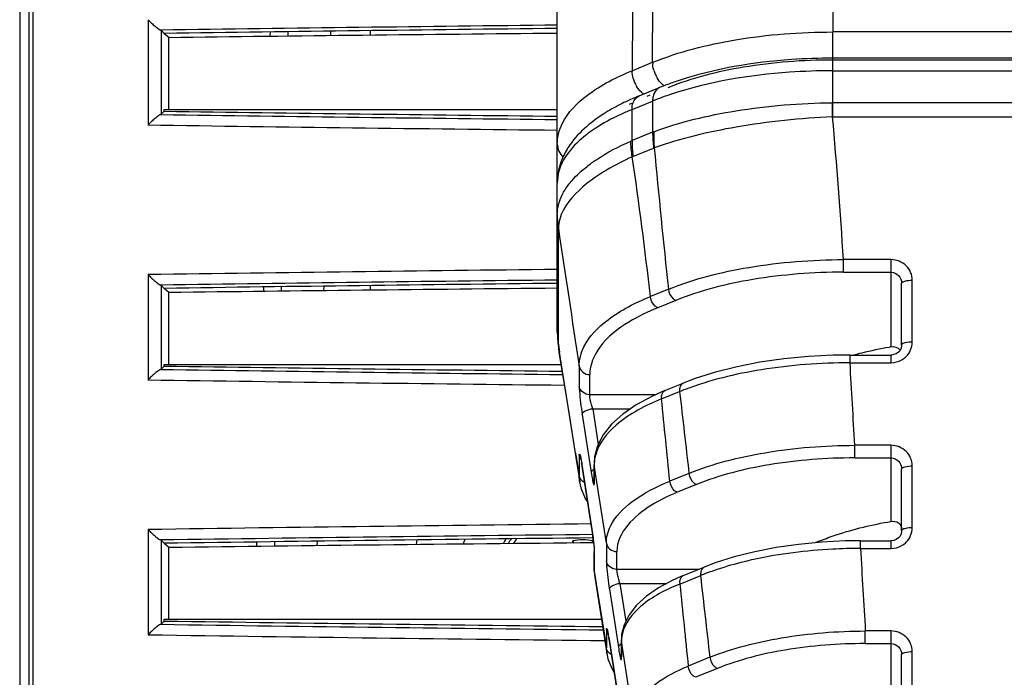
# Model space of a CAD drawing. Units: inches. Extents: x 3091 to 14844, y 2842 to 6750.
# Drawn here: x 11583 to 11585, y 6204 to 6205 of the extents above; entities that cross this region are included whole.
import ezdxf

# ---------------------------------------------------------------- set-up
doc = ezdxf.new("R2010")
doc.units = ezdxf.units.IN
doc.header["$MEASUREMENT"] = 0
doc.layers.add('02___PRT_ALL_AXES', color=7, linetype='Continuous')

msp = doc.modelspace()

# ---------------------------------------------------------------- linework, layer by layer
at = {"color": 7, "linetype": 'Continuous'}
for p, q in [((11583.4256, 6212.2579), (11583.4256, 6202.8887)), ((11583.4422, 6211.7915), (11583.4422, 6202.9834)), ((11583.4496, 6211.7911), (11583.4496, 6202.983)), ((11584.4189, 6204.2693), (11584.4189, 6207.1755)), ((11583.6627, 6204.8464), (11583.6627, 6204.6519)), ((11583.6927, 6204.821), (11583.6868, 6204.8268)), ((11583.6868, 6204.8268), (11583.6868, 6204.6715)), ((11583.6927, 6204.821), (11583.6927, 6204.8205)), ((11583.8884, 6204.8155), (11583.8887, 6204.8237)), ((11583.9216, 6204.8159), (11583.9218, 6204.8242)), ((11584.0002, 6204.8167), (11584.0004, 6204.8252)), ((11584.0733, 6204.8261), (11584.0733, 6204.8175)), ((11584.9281, 6204.7753), (11584.9281, 6204.8237)), ((11585.457, 6204.8237), (11584.9281, 6204.8237)), ((11583.7013, 6204.8132), (11583.6927, 6204.8205)), ((11583.7013, 6204.6804), (11583.7013, 6204.8132)), ((11584.5571, 6204.7521), (11584.595, 6204.7676)), ((11584.9282, 6204.6669), (11584.9282, 6204.7753)), ((11585.4568, 6204.7753), (11584.9282, 6204.7753)), ((11585.4568, 6204.7719), (11584.9282, 6204.7719)), ((11584.9282, 6204.752), (11585.4568, 6204.752)), ((11584.5699, 6204.7054), (11584.608, 6204.7209)), ((11584.5569, 6204.6803), (11584.595, 6204.6958)), ((11584.5849, 6204.7051), (11584.5904, 6204.7073)), ((11584.595, 6204.6958), (11584.595, 6204.6385)), ((11583.6927, 6204.6773), (11583.6868, 6204.6715)), ((11583.6927, 6204.6773), (11583.6927, 6204.6804)), ((11583.6927, 6204.6804), (11584.4189, 6204.6804)), ((11584.5569, 6204.623), (11584.5569, 6204.6803)), ((11584.9276, 6204.6669), (11584.9271, 6204.6929)), ((11585.4568, 6204.6929), (11584.9282, 6204.6929)), ((11584.9276, 6204.6669), (11585.4575, 6204.6669)), ((11584.595, 6204.6385), (11584.5569, 6204.623)), ((11584.5587, 6204.5936), (11584.5968, 6204.6091)), ((11584.4208, 6204.2452), (11584.4208, 6204.4608)), ((11584.9477, 6204.3796), (11584.9477, 6204.4029)), ((11585.0354, 6204.4029), (11584.9477, 6204.4029)), ((11585.0354, 6204.4029), (11585.0354, 6204.2418)), ((11583.6627, 6204.3752), (11583.6627, 6204.1806)), ((11584.9478, 6204.3796), (11585.0354, 6204.3796)), ((11583.6927, 6204.3497), (11583.6868, 6204.3556)), ((11583.6868, 6204.3556), (11583.6868, 6204.2002)), ((11583.6927, 6204.3497), (11583.6927, 6204.3493)), ((11583.7013, 6204.3419), (11583.6927, 6204.3493)), ((11583.8763, 6204.3523), (11583.8761, 6204.344)), ((11583.9093, 6204.3444), (11583.9095, 6204.3527)), ((11583.9878, 6204.3453), (11583.988, 6204.3537)), ((11584.0733, 6204.3548), (11584.0733, 6204.3463)), ((11584.6241, 6204.3481), (11584.5909, 6204.3346)), ((11585.0551, 6204.245), (11585.0551, 6204.3594)), ((11585.0747, 6204.2504), (11585.0747, 6204.3648)), ((11583.7013, 6204.2092), (11583.7013, 6204.3419)), ((11584.6379, 6204.3275), (11584.6046, 6204.3139)), ((11584.4189, 6204.2693), (11584.4189, 6204.2702)), ((11584.4189, 6204.2693), (11584.4191, 6204.2596)), ((11584.4191, 6204.2596), (11584.4198, 6204.2497)), ((11584.4198, 6204.2497), (11584.4208, 6204.2398)), ((11584.4208, 6204.2452), (11584.422, 6204.2317)), ((11584.4208, 6204.2452), (11584.423, 6204.2318)), ((11584.4208, 6204.2398), (11584.422, 6204.2317)), ((11584.9597, 6204.2122), (11584.9597, 6204.2265)), ((11584.9597, 6204.2265), (11585.0354, 6204.2265)), ((11585.0354, 6204.2265), (11585.0354, 6204.2122)), ((11583.6927, 6204.2061), (11583.6868, 6204.2002)), ((11583.6927, 6204.2061), (11583.6927, 6204.2092)), ((11583.6927, 6204.2092), (11584.4256, 6204.2092)), ((11584.4594, 6204.2058), (11584.4594, 6204.1686)), ((11584.9597, 6204.2122), (11585.0354, 6204.2122)), ((11584.4788, 6204.1532), (11584.4788, 6204.1903)), ((11584.6178, 6204.1607), (11584.6512, 6204.1743)), ((11584.6007, 6204.1532), (11584.4788, 6204.1532)), ((11584.6178, 6204.1608), (11584.5945, 6204.1504)), ((11584.6115, 6204.1453), (11584.6449, 6204.1589)), ((11584.4393, 6204.1239), (11584.4531, 6204.0372)), ((11584.4649, 6204.1168), (11584.4816, 6204.0091)), ((11584.4844, 6204.1273), (11584.5544, 6204.1273)), ((11584.4844, 6204.1273), (11584.4946, 6204.0614)), ((11584.9684, 6204.0363), (11584.9684, 6204.0596)), ((11585.0354, 6204.0596), (11584.9684, 6204.0596)), ((11585.0354, 6204.0596), (11585.0354, 6203.9189)), ((11584.4528, 6204.0452), (11584.454, 6204.0374)), ((11584.4594, 6204.0408), (11584.4594, 6204.0037)), ((11584.4531, 6204.0372), (11584.4603, 6203.9919)), ((11584.454, 6204.0374), (11584.4569, 6204.0192)), ((11584.4644, 6204.0239), (11584.4817, 6203.9128)), ((11584.465, 6204.0204), (11584.4649, 6204.0209)), ((11584.4816, 6203.9133), (11584.4649, 6204.0209)), ((11584.4879, 6204.0383), (11584.487, 6204.0263)), ((11584.487, 6204.0263), (11584.487, 6203.9917)), ((11584.4872, 6203.9892), (11584.4872, 6204.0236)), ((11584.4909, 6203.9994), (11584.4872, 6204.0236)), ((11584.9684, 6204.0363), (11585.0354, 6204.0363)), ((11585.0747, 6203.9071), (11585.0747, 6204.0215)), ((11584.4569, 6204.0192), (11584.4594, 6204.0037)), ((11584.4602, 6203.9924), (11584.4594, 6204.0037)), ((11584.6621, 6204.0077), (11584.6267, 6203.9933)), ((11585.0551, 6203.9017), (11585.0551, 6204.0161)), ((11584.4602, 6203.9923), (11584.4626, 6203.9812)), ((11584.5095, 6203.8786), (11584.4909, 6203.9994)), ((11584.6759, 6203.9871), (11584.6404, 6203.9727)), ((11584.4816, 6203.9133), (11584.4817, 6203.9128)), ((11583.6627, 6203.9039), (11583.6627, 6203.7093)), ((11583.6927, 6203.8784), (11583.6868, 6203.8843)), ((11583.6868, 6203.8843), (11583.6868, 6203.7289)), ((11583.6927, 6203.8784), (11583.6927, 6203.878)), ((11583.7013, 6203.8707), (11583.6927, 6203.878)), ((11583.8638, 6203.8726), (11583.864, 6203.8808)), ((11583.8969, 6203.873), (11583.8971, 6203.8813)), ((11583.9755, 6203.8739), (11583.9757, 6203.8823)), ((11584.1592, 6203.8847), (11584.1583, 6203.876)), ((11584.4473, 6203.8789), (11584.4475, 6203.883)), ((11584.4475, 6203.883), (11584.4489, 6203.8789)), ((11584.4832, 6203.8792), (11584.4845, 6203.883)), ((11584.4845, 6203.883), (11584.4846, 6203.8792)), ((11584.5095, 6203.8786), (11584.5095, 6203.8457)), ((11584.979, 6203.8689), (11584.979, 6203.8832)), ((11584.979, 6203.8832), (11585.0354, 6203.8832)), ((11585.0354, 6203.8832), (11585.0354, 6203.8689)), ((11583.7013, 6203.7379), (11583.7013, 6203.8707)), ((11584.487, 6203.8647), (11584.487, 6203.8639)), ((11584.487, 6203.864), (11584.487, 6203.8296)), ((11584.4872, 6203.8638), (11584.4872, 6203.8614)), ((11584.4872, 6203.827), (11584.4872, 6203.8614)), ((11584.5289, 6203.8303), (11584.5289, 6203.8632)), ((11584.979, 6203.8689), (11585.0354, 6203.8689)), ((11584.487, 6203.8295), (11584.4871, 6203.827)), ((11584.4871, 6203.827), (11584.4881, 6203.816)), ((11584.4872, 6203.827), (11584.4881, 6203.8161)), ((11584.4872, 6203.827), (11584.4889, 6203.8161)), ((11584.6802, 6203.8303), (11584.5289, 6203.8303)), ((11584.6517, 6203.8187), (11584.6902, 6203.8344)), ((11584.4881, 6203.8161), (11584.5103, 6203.6747)), ((11584.4889, 6203.8161), (11584.4909, 6203.8034)), ((11584.4909, 6203.8034), (11584.5058, 6203.7087)), ((11584.5345, 6203.8044), (11584.6215, 6203.8044)), ((11584.5345, 6203.8044), (11584.5454, 6203.7342)), ((11584.6517, 6203.8187), (11584.6325, 6203.8103)), ((11584.6454, 6203.8032), (11584.6839, 6203.8189)), ((11584.5151, 6203.7939), (11584.5318, 6203.6862)), ((11583.6927, 6203.7348), (11583.6868, 6203.7289)), ((11583.6927, 6203.7348), (11583.6927, 6203.7379)), ((11583.6927, 6203.7379), (11584.5004, 6203.7379)), ((11584.5095, 6203.7179), (11584.5095, 6203.685)), ((11584.9879, 6203.693), (11584.9879, 6203.7164)), ((11585.0354, 6203.7164), (11584.9879, 6203.7164)), ((11585.0354, 6203.7164), (11585.0354, 6203.596)), ((11584.5058, 6203.7087), (11584.5077, 6203.6964)), ((11584.5077, 6203.6964), (11584.5095, 6203.685)), ((11584.5146, 6203.701), (11584.5318, 6203.5899)), ((11584.5151, 6203.6975), (11584.5151, 6203.698)), ((11584.5318, 6203.5904), (11584.5151, 6203.698)), ((11584.5378, 6203.7096), (11584.5372, 6203.7002)), ((11584.5372, 6203.7001), (11584.5372, 6203.6688)), ((11584.5374, 6203.6663), (11584.5374, 6203.6976)), ((11584.5411, 6203.6734), (11584.5374, 6203.6976)), ((11584.9879, 6203.693), (11585.0354, 6203.693)), ((11584.5102, 6203.6752), (11584.5095, 6203.685)), ((11584.5103, 6203.6747), (11584.5102, 6203.6752)), ((11584.5371, 6203.6924), (11584.5351, 6203.6911)), ((11585.0747, 6203.5638), (11585.0747, 6203.6782)), ((11584.5596, 6203.5524), (11584.5411, 6203.6734)), ((11584.701, 6203.6677), (11584.6608, 6203.6513)), ((11585.0551, 6203.5584), (11585.0551, 6203.6728)), ((11584.5195, 6203.6469), (11584.5241, 6203.6399)), ((11584.7148, 6203.6471), (11584.6745, 6203.6307))]:
    msp.add_line(p, q, dxfattribs=at)
for points in [[(11585.0551, 6204.245), (11585.055, 6204.2438), (11585.0541, 6204.2393), (11585.0521, 6204.2351), (11585.049, 6204.2316), (11585.0452, 6204.2289), (11585.0409, 6204.2272), (11585.0364, 6204.2265), (11585.0354, 6204.2265)], [(11584.422, 6204.2317), (11584.4321, 6204.1685), (11584.4393, 6204.1239)], [(11584.9597, 6204.2265), (11584.9286, 6204.226), (11584.8827, 6204.2237), (11584.8372, 6204.2193), (11584.7932, 6204.213), (11584.7511, 6204.2048), (11584.7109, 6204.1947), (11584.6737, 6204.1829), (11584.6512, 6204.1743)], [(11584.5945, 6204.1504), (11584.5648, 6204.1345), (11584.5398, 6204.1172), (11584.5193, 6204.0986), (11584.5037, 6204.079), (11584.4932, 6204.0587), (11584.4879, 6204.0383)], [(11584.4616, 6204.0386), (11584.4615, 6204.039), (11584.4615, 6204.0389), (11584.4617, 6204.0383), (11584.4619, 6204.0372), (11584.4622, 6204.0358), (11584.4626, 6204.0341), (11584.463, 6204.032), (11584.4635, 6204.0296), (11584.4639, 6204.0269), (11584.4644, 6204.0239)], [(11584.4626, 6203.9812), (11584.4706, 6203.9611), (11584.4753, 6203.9538)], [(11584.4817, 6203.9128), (11584.4823, 6203.9087), (11584.4829, 6203.9047), (11584.4834, 6203.9006), (11584.484, 6203.8966), (11584.4845, 6203.8927), (11584.4849, 6203.889), (11584.4853, 6203.8854)], [(11585.0551, 6203.9017), (11585.055, 6203.9005), (11585.0541, 6203.896), (11585.0521, 6203.8918), (11585.049, 6203.8883), (11585.0452, 6203.8856), (11585.0409, 6203.8839), (11585.0364, 6203.8832), (11585.0354, 6203.8832)], [(11584.4853, 6203.8854), (11584.4857, 6203.882), (11584.486, 6203.8788), (11584.4863, 6203.8758), (11584.4865, 6203.8731), (11584.4867, 6203.8707), (11584.4868, 6203.8686), (11584.4869, 6203.8668), (11584.487, 6203.8654), (11584.487, 6203.8647)], [(11584.9075, 6203.8806), (11584.8647, 6203.8765), (11584.8234, 6203.8706), (11584.7836, 6203.8628)], [(11584.979, 6203.8832), (11584.9507, 6203.8828), (11584.9075, 6203.8806)], [(11584.7836, 6203.8628), (11584.7457, 6203.8533), (11584.7107, 6203.8421), (11584.6902, 6203.8344)], [(11584.6325, 6203.8103), (11584.6061, 6203.7961), (11584.5834, 6203.7805), (11584.5653, 6203.7639), (11584.5515, 6203.7464), (11584.5423, 6203.728), (11584.5378, 6203.7096)], [(11584.5118, 6203.7157), (11584.5116, 6203.7161), (11584.5116, 6203.716), (11584.5118, 6203.7154), (11584.5121, 6203.7144), (11584.5124, 6203.7129), (11584.5127, 6203.7112), (11584.5131, 6203.7091), (11584.5136, 6203.7067), (11584.5141, 6203.704), (11584.5146, 6203.701)], [(11584.5103, 6203.6751), (11584.5124, 6203.6651), (11584.5195, 6203.6469)]]:
    msp.add_lwpolyline(points, dxfattribs=at)
for centre, radius, start, end in [((11586.7389, 5993.2808), 211.5683, 90.628307, 90.826777), ((11584.6554, 6204.7696), 0.0605, 195.6681, 210.2978), ((11584.6175, 6204.7542), 0.0605, 195.6685, 210.2706), ((11584.8263, 6204.1799), 0.5834, 108.3886, 110.6444), ((11584.8073, 6204.2307), 0.5292, 110.6567, 112.124), ((11584.7287, 6204.3085), 0.4275, 114.8263, 116.937), ((11584.749, 6204.2645), 0.4759, 112.1067, 114.8157), ((11584.8092, 6204.1675), 0.5702, 108.3646, 112.0689), ((11584.7177, 6204.3663), 0.3637, 116.3523, 117.1906), ((11584.9282, 6204.5797), 0.1132, 90, 90.5603), ((11586.7538, 6417.3972), 212.7482, 269.173773, 269.371142), ((11571.6538, 6203.5215), 13.3231, 3.79311, 4.93167), ((11586.753, 6417.9232), 213.2937, 269.169835, 269.372966), ((11584.6237, 6204.5681), 0.0761, 110.3631, 112.1359), ((11584.8488, 6204.6319), 0.2517, 178.2866, 185.0745), ((11584.5861, 6204.5513), 0.0775, 112.1362, 113.9111), ((11584.8054, 6204.6234), 0.2485, 180.0777, 186.8778), ((11584.8435, 6204.6389), 0.2485, 180.0777, 186.8778), ((11584.5551, 6204.5355), 0.138, 148.7482, 154.4415), ((11584.563, 6204.5308), 0.1473, 147.3964, 148.7911), ((11584.6071, 6204.5838), 0.0273, 109.2713, 112.1425), ((11602.3728, 6206.2465), 17.8499, 185.26166, 186.10521), ((11584.5694, 6204.5673), 0.0284, 112.1437, 114.9747), ((11575.9384, 6203.3445), 8.709, 6.52804, 8.24273), ((11584.5867, 6204.4861), 0.1679, 179.9835, 188.7301), ((11584.4942, 6204.4857), 0.0753, 179.6416, 180.0021), ((11584.5824, 6204.4858), 0.1636, 180.0359, 188.8475), ((11687.3923, 6219.8965), 104.122, 188.525296, 188.667228), ((11586.7375, 5992.3267), 212.0707, 90.626448, 90.83075), ((11586.7389, 5992.8095), 211.5683, 90.628307, 90.826777), ((11584.5829, 6204.2707), 0.164, 180.0003, 180.5052), ((11584.4996, 6204.2707), 0.0807, 180.002, 180.3462), ((11584.5837, 6204.2707), 0.1648, 180.5051, 180.897), ((11584.5807, 6204.2703), 0.1618, 180.349, 188.8938), ((11584.5848, 6204.2707), 0.1659, 180.8977, 182.0248), ((11584.5841, 6204.2707), 0.1652, 182.0016, 188.7963), ((11585.1716, 6203.4426), 0.8107, 99.6722, 99.8821), ((11499.542, 6190.5778), 85.9721, 9.012423, 9.138405), ((11533.9442, 6201.2271), 51.1028, 3.17742, 3.34876), ((11585.0355, 6204.253), 0.0406, 298.9337, 302.6557), ((11586.7545, 6416.9785), 212.8007, 269.173794, 269.373736), ((11586.7539, 6417.5217), 213.3635, 269.169864, 269.376391), ((11584.6361, 6204.1482), 0.0248, 180.0492, 186.8637), ((11584.6695, 6204.1618), 0.0248, 180.0492, 186.8637), ((11584.8353, 6203.6899), 0.5061, 110.8536, 112.101), ((11649.1841, 6211.4486), 64.9496, 186.444267, 186.578458), ((11551.9058, 6200.7895), 32.8773, 5.59213, 5.85827), ((11584.0367, 6203.9545), 0.4333, 8.8213, 9.6619), ((11584.5034, 6204.0261), 0.0164, 179.9584, 188.8143), ((11584.5569, 6204.0236), 0.0697, 177.9546, 179.9757), ((11584.5034, 6203.9917), 0.0164, 180.0447, 188.8145), ((11586.7409, 5991.6063), 212.3199, 90.6097, 90.8307), ((11583.8297, 6203.8126), 0.6597, 6.0859, 8.7826), ((11586.7424, 5992.0801), 211.8265, 90.610832, 90.826726), ((11584.466, 6203.7957), 0.1686, 147.3627, 150.9305), ((11584.466, 6203.7957), 0.1606, 145.4641, 149.3044), ((11584.466, 6203.7957), 0.1524, 143.269, 147.4172), ((11584.466, 6203.7957), 0.0892, 78.0052, 101.9948), ((11585.0669, 6203.4854), 0.4295, 112.1266, 113.3754), ((11585.0355, 6203.9097), 0.0406, 298.9337, 302.6557), ((11584.5034, 6203.8639), 0.0164, 179.9584, 188.8143), ((11584.3769, 6203.8597), 0.1104, 2.1734, 2.636), ((11620.529, 6205.8714), 35.6063, 183.22399, 183.46991), ((11584.5034, 6203.8295), 0.0164, 179.9584, 188.8143), ((11584.7085, 6203.8218), 0.0248, 180.0492, 186.8637), ((11584.8629, 6203.3782), 0.4757, 110.7776, 112.1065), ((11584.8802, 6203.3323), 0.5247, 108.4456, 110.7604), ((11584.67, 6203.8062), 0.0248, 180.0492, 186.8637), ((11609.8128, 6206.2893), 25.2899, 185.64152, 185.98735), ((11535.2852, 6198.1446), 49.7236, 6.37737, 6.55269), ((11586.7596, 6416.9067), 213.2002, 269.173963, 269.393626), ((11586.7591, 6417.4505), 213.7636, 269.170038, 269.396206), ((11584.0869, 6203.6316), 0.4333, 8.8213, 9.6619), ((11584.5535, 6203.7001), 0.0164, 179.9584, 188.8143), ((11584.5979, 6203.6975), 0.0605, 177.6477, 179.9764), ((11584.5535, 6203.6688), 0.0164, 180.0447, 188.8145)]:
    msp.add_arc(centre, radius, start, end, dxfattribs=at)
for centre, major_axis, ratio, start_param, end_param in [((11583.6672, 6204.8268), (0.0196, 0), 0.061163, 0.061144, 0.291927), ((11586.8616, 6204.0041), (13.7256, 0), 0.061163, 1.74972, 1.803772), ((11586.8616, 6204.1206), (13.5878, 0), 0.052408, 1.751554, 1.805533), ((11586.8616, 6205.4941), (13.7256, 0), 0.061163, -1.803772, -1.74972), ((11583.6672, 6204.6715), (0.0196, 0), 0.061163, -0.291927, -0.061144), ((11583.6672, 6204.3555), (0.0196, 0), 0.061163, 0.061144, 0.291927), ((11586.8616, 6203.5329), (13.7256, 0), 0.061163, 1.74972, 1.803772), ((11586.8616, 6203.6494), (13.5878, 0), 0.052408, 1.751554, 1.805533), ((11586.8616, 6205.0229), (13.7256, 0), 0.061163, -1.803772, -1.749073), ((11583.6672, 6204.2003), (0.0196, 0), 0.061163, -0.291927, -0.061144), ((11583.6672, 6203.8842), (0.0196, 0), 0.061163, 0.061144, 0.291927), ((11586.8616, 6203.0616), (13.7256, 0), 0.061163, 1.744832, 1.803772), ((11586.8616, 6203.1781), (13.5878, 0), 0.052408, 1.746542, 1.805533), ((11586.8616, 6204.5516), (13.7256, 0), 0.061163, -1.803772, -1.743539), ((11583.6672, 6203.729), (0.0196, 0), 0.061163, -0.291927, -0.061144)]:
    msp.add_ellipse(centre, major_axis=major_axis, ratio=ratio, start_param=start_param, end_param=end_param, dxfattribs=at)
for points, knots in [([(11584.9123, 6207.1852), (11584.9121, 6207.0868), (11584.915, 6206.89), (11584.9173, 6206.4964), (11584.9225, 6205.8077), (11584.9259, 6205.2173), (11584.9281, 6204.8237)], [0, 0, 0, 0, 0.125005, 0.25001, 0.500011, 1, 1, 1, 1]), ([(11584.595, 6204.7676), (11584.5955, 6205.1584), (11584.5965, 6205.7447), (11584.5971, 6206.5266), (11584.5994, 6206.9177), (11584.5989, 6207.1133)], [0, 0, 0, 0, 0.49986, 0.749887, 1, 1, 1, 1]), ([(11584.5767, 6207.1014), (11584.575, 6207.0034), (11584.5739, 6206.8075), (11584.5697, 6206.4158), (11584.564, 6205.7307), (11584.5597, 6205.1435), (11584.5571, 6204.7521)], [0, 0, 0, 0, 0.125093, 0.250162, 0.50021, 1, 1, 1, 1]), ([(11583.6627, 6204.8464), (11583.6648, 6204.8443), (11583.6691, 6204.8402), (11583.6754, 6204.8344), (11583.681, 6204.8301), (11583.6845, 6204.8274), (11583.686, 6204.8271)], [0, 0, 0, 0, 0.296217, 0.586297, 0.841093, 1, 1, 1, 1]), ([(11584.5951, 6204.7676), (11584.644, 6204.7874), (11584.7547, 6204.8151), (11584.8678, 6204.8237), (11584.9281, 6204.8237)], [0, 0, 0, 0, 0.466925, 1, 1, 1, 1]), ([(11584.9281, 6204.7719), (11584.8728, 6204.7719), (11584.7691, 6204.764), (11584.6676, 6204.7387), (11584.6228, 6204.7204)], [0, 0, 0, 0, 0.533197, 1, 1, 1, 1]), ([(11584.9283, 6204.7753), (11584.9027, 6204.7753), (11584.8063, 6204.7719), (11584.7096, 6204.756), (11584.6423, 6204.7335)], [0, 0, 0, 0, 0.264765, 1, 1, 1, 1]), ([(11584.4189, 6204.6167), (11584.4189, 6204.6295), (11584.4287, 6204.6661), (11584.4788, 6204.7155), (11584.5281, 6204.7403), (11584.5571, 6204.7521)], [0, 0, 0, 0, 0.189394, 0.53686, 1, 1, 1, 1]), ([(11584.9282, 6204.752), (11584.9014, 6204.752), (11584.8007, 6204.7484), (11584.6998, 6204.732), (11584.6296, 6204.7086)], [0, 0, 0, 0, 0.266183, 1, 1, 1, 1]), ([(11584.5351, 6204.6896), (11584.5248, 6204.6844), (11584.4885, 6204.664), (11584.4553, 6204.6357), (11584.439, 6204.6102)], [0, 0, 0, 0, 0.275764, 1, 1, 1, 1]), ([(11584.5569, 6204.6803), (11584.5504, 6204.6777), (11584.5263, 6204.6673), (11584.503, 6204.6548), (11584.4871, 6204.6441)], [0, 0, 0, 0, 0.26866, 1, 1, 1, 1]), ([(11584.5972, 6204.6394), (11584.6461, 6204.6575), (11584.7557, 6204.6833), (11584.8675, 6204.6923), (11584.9271, 6204.6929)], [0, 0, 0, 0, 0.46636, 1, 1, 1, 1]), ([(11583.686, 6204.6712), (11583.6845, 6204.6709), (11583.681, 6204.6682), (11583.6754, 6204.6639), (11583.6691, 6204.6581), (11583.6648, 6204.654), (11583.6627, 6204.6519)], [0, 0, 0, 0, 0.158907, 0.413704, 0.703783, 1, 1, 1, 1]), ([(11584.9276, 6204.6669), (11584.868, 6204.6643), (11584.7566, 6204.6527), (11584.6472, 6204.6269), (11584.5981, 6204.6096)], [0, 0, 0, 0, 0.534026, 1, 1, 1, 1]), ([(11584.4871, 6204.6441), (11584.4821, 6204.6408), (11584.4647, 6204.6283), (11584.4488, 6204.6133), (11584.4394, 6204.6008)], [0, 0, 0, 0, 0.274443, 1, 1, 1, 1]), ([(11584.4738, 6204.5752), (11584.4793, 6204.5795), (11584.5047, 6204.5978), (11584.5326, 6204.6123), (11584.5547, 6204.6221)], [0, 0, 0, 0, 0.226054, 1, 1, 1, 1]), ([(11584.4394, 6204.6008), (11584.4361, 6204.5964), (11584.425, 6204.5797), (11584.4189, 6204.5594), (11584.4189, 6204.5448)], [0, 0, 0, 0, 0.272182, 1, 1, 1, 1]), ([(11584.5574, 6204.593), (11584.525, 6204.5781), (11584.4723, 6204.5495), (11584.4298, 6204.5012), (11584.4233, 6204.4777)], [0, 0, 0, 0, 0.593754, 1, 1, 1, 1]), ([(11584.4391, 6204.5406), (11584.4413, 6204.5436), (11584.4517, 6204.5563), (11584.4639, 6204.5674), (11584.4738, 6204.5752)], [0, 0, 0, 0, 0.231539, 1, 1, 1, 1]), ([(11584.6241, 6204.3481), (11584.6716, 6204.3674), (11584.7792, 6204.3942), (11584.8892, 6204.4028), (11584.9477, 6204.4029)], [0, 0, 0, 0, 0.46689, 1, 1, 1, 1]), ([(11585.0747, 6204.3648), (11585.0747, 6204.3745), (11585.0661, 6204.395), (11585.0454, 6204.4029), (11585.0354, 6204.4029)], [0, 0, 0, 0, 0.493446, 1, 1, 1, 1]), ([(11583.6627, 6204.3752), (11583.6648, 6204.373), (11583.6691, 6204.3689), (11583.6754, 6204.3631), (11583.681, 6204.3588), (11583.6845, 6204.3562), (11583.686, 6204.3558)], [0, 0, 0, 0, 0.296217, 0.586297, 0.841093, 1, 1, 1, 1]), ([(11584.9478, 6204.3796), (11584.8917, 6204.3796), (11584.7864, 6204.3716), (11584.6834, 6204.346), (11584.6379, 6204.3275)], [0, 0, 0, 0, 0.533102, 1, 1, 1, 1]), ([(11585.0354, 6204.3796), (11585.0405, 6204.3796), (11585.0511, 6204.3751), (11585.0551, 6204.3645), (11585.0551, 6204.3594)], [0, 0, 0, 0, 0.500832, 1, 1, 1, 1]), ([(11584.6241, 6204.3481), (11584.6249, 6204.3416), (11584.6289, 6204.333), (11584.6361, 6204.3282), (11584.6378, 6204.3274)], [0, 0, 0, 0, 0.776256, 1, 1, 1, 1]), ([(11585.0551, 6204.3594), (11585.0551, 6204.3617), (11585.0644, 6204.3643), (11585.0701, 6204.3648), (11585.0747, 6204.3648)], [0, 0, 0, 0, 0.330515, 1, 1, 1, 1]), ([(11584.4594, 6204.2058), (11584.4594, 6204.218), (11584.4689, 6204.2528), (11584.5165, 6204.2997), (11584.5633, 6204.3234), (11584.5909, 6204.3346)], [0, 0, 0, 0, 0.190169, 0.537677, 1, 1, 1, 1]), ([(11584.6046, 6204.3139), (11584.6029, 6204.3146), (11584.5957, 6204.3195), (11584.5917, 6204.3281), (11584.5909, 6204.3346)], [0, 0, 0, 0, 0.223744, 1, 1, 1, 1]), ([(11584.6046, 6204.3139), (11584.5862, 6204.3065), (11584.547, 6204.2874), (11584.4968, 6204.2497), (11584.4788, 6204.2084), (11584.4788, 6204.1903)], [0, 0, 0, 0, 0.322224, 0.707109, 1, 1, 1, 1]), ([(11584.966, 6204.2266), (11584.9713, 6204.228), (11584.9933, 6204.2337), (11585.0156, 6204.2383), (11585.0325, 6204.2413)], [0, 0, 0, 0, 0.2424, 1, 1, 1, 1]), ([(11585.0747, 6204.2504), (11585.0701, 6204.2504), (11585.0644, 6204.2499), (11585.0551, 6204.2473), (11585.0551, 6204.245)], [0, 0, 0, 0, 0.669485, 1, 1, 1, 1]), ([(11584.4594, 6204.2058), (11584.46, 6204.2015), (11584.4651, 6204.1932), (11584.4743, 6204.1903), (11584.4788, 6204.1903)], [0, 0, 0, 0, 0.485493, 1, 1, 1, 1]), ([(11584.9597, 6204.2122), (11584.9049, 6204.2121), (11584.8016, 6204.2043), (11584.7004, 6204.1801), (11584.6552, 6204.1629)], [0, 0, 0, 0, 0.530677, 1, 1, 1, 1]), ([(11583.686, 6204.1999), (11583.6845, 6204.1996), (11583.681, 6204.1969), (11583.6754, 6204.1926), (11583.6691, 6204.1869), (11583.6648, 6204.1827), (11583.6627, 6204.1806)], [0, 0, 0, 0, 0.158907, 0.413704, 0.703783, 1, 1, 1, 1]), ([(11584.4788, 6204.1532), (11584.4743, 6204.1532), (11584.4651, 6204.1561), (11584.46, 6204.1644), (11584.4594, 6204.1686)], [0, 0, 0, 0, 0.514507, 1, 1, 1, 1]), ([(11584.4594, 6204.1686), (11584.4594, 6204.1656), (11584.4606, 6204.1482), (11584.4627, 6204.131), (11584.4649, 6204.1168)], [0, 0, 0, 0, 0.172461, 1, 1, 1, 1]), ([(11584.6512, 6204.1743), (11584.6481, 6204.173), (11584.6451, 6204.168), (11584.6447, 6204.1632), (11584.6447, 6204.1618)], [0, 0, 0, 0, 0.702945, 1, 1, 1, 1]), ([(11584.4844, 6204.1273), (11584.4836, 6204.1297), (11584.4813, 6204.1382), (11584.4788, 6204.1469), (11584.4788, 6204.1532)], [0, 0, 0, 0, 0.287535, 1, 1, 1, 1]), ([(11584.6113, 6204.1482), (11584.6113, 6204.1496), (11584.6116, 6204.1544), (11584.6146, 6204.1595), (11584.6178, 6204.1607)], [0, 0, 0, 0, 0.297073, 1, 1, 1, 1]), ([(11584.6115, 6204.1453), (11584.5817, 6204.1332), (11584.5322, 6204.1085), (11584.4947, 6204.0627), (11584.4893, 6204.0405)], [0, 0, 0, 0, 0.58472, 1, 1, 1, 1]), ([(11584.4649, 6204.1168), (11584.4649, 6204.1196), (11584.4727, 6204.1251), (11584.4796, 6204.1267), (11584.4844, 6204.1273)], [0, 0, 0, 0, 0.37349, 1, 1, 1, 1]), ([(11584.6621, 6204.0077), (11584.7071, 6204.026), (11584.8089, 6204.0514), (11584.9129, 6204.0595), (11584.9684, 6204.0596)], [0, 0, 0, 0, 0.466872, 1, 1, 1, 1]), ([(11585.0747, 6204.0215), (11585.0747, 6204.0312), (11585.0661, 6204.0517), (11585.0454, 6204.0596), (11585.0354, 6204.0596)], [0, 0, 0, 0, 0.493446, 1, 1, 1, 1]), ([(11584.4594, 6204.0408), (11584.4594, 6204.0419), (11584.4592, 6204.0452), (11584.4619, 6204.0409), (11584.462, 6204.0359), (11584.4634, 6204.0304), (11584.4639, 6204.0272)], [0, 0, 0, 0, 0.154005, 0.231065, 0.52591, 1, 1, 1, 1]), ([(11584.9684, 6204.0363), (11584.9155, 6204.0363), (11584.8161, 6204.0288), (11584.7188, 6204.0046), (11584.6759, 6203.9871)], [0, 0, 0, 0, 0.533127, 1, 1, 1, 1]), ([(11585.0354, 6204.0363), (11585.0405, 6204.0363), (11585.0511, 6204.0318), (11585.0551, 6204.0212), (11585.0551, 6204.0161)], [0, 0, 0, 0, 0.500832, 1, 1, 1, 1]), ([(11585.0551, 6204.0161), (11585.0551, 6204.0184), (11585.0644, 6204.0211), (11585.0701, 6204.0215), (11585.0747, 6204.0215)], [0, 0, 0, 0, 0.330515, 1, 1, 1, 1]), ([(11584.482, 6204.0107), (11584.4819, 6204.0105), (11584.4817, 6204.0099), (11584.4816, 6204.0094), (11584.4816, 6204.0091)], [0, 0, 0, 0, 0.517378, 1, 1, 1, 1]), ([(11584.4816, 6204.0091), (11584.4823, 6204.005), (11584.4838, 6203.9974), (11584.4844, 6203.9915), (11584.4871, 6203.9843), (11584.4872, 6203.9881), (11584.4872, 6203.9892)], [0, 0, 0, 0, 0.46341, 0.776372, 0.878856, 1, 1, 1, 1]), ([(11584.6621, 6204.0077), (11584.6629, 6204.0012), (11584.667, 6203.9926), (11584.6741, 6203.9878), (11584.6759, 6203.9871)], [0, 0, 0, 0, 0.776256, 1, 1, 1, 1]), ([(11584.5095, 6203.8786), (11584.5095, 6203.8895), (11584.5179, 6203.9204), (11584.5603, 6203.9623), (11584.6021, 6203.9833), (11584.6267, 6203.9933)], [0, 0, 0, 0, 0.189544, 0.53603, 1, 1, 1, 1]), ([(11584.6404, 6203.9727), (11584.6387, 6203.9734), (11584.6315, 6203.9782), (11584.6275, 6203.9868), (11584.6267, 6203.9933)], [0, 0, 0, 0, 0.223744, 1, 1, 1, 1]), ([(11584.6404, 6203.9727), (11584.6241, 6203.966), (11584.5773, 6203.9444), (11584.529, 6203.8989), (11584.5289, 6203.8632)], [0, 0, 0, 0, 0.330869, 1, 1, 1, 1]), ([(11584.9051, 6203.8833), (11584.9147, 6203.8872), (11584.9571, 6203.9027), (11585.0012, 6203.9131), (11585.0354, 6203.9189)], [0, 0, 0, 0, 0.230357, 1, 1, 1, 1]), ([(11585.0354, 6203.9189), (11585.04, 6203.9197), (11585.0503, 6203.9182), (11585.0551, 6203.9085), (11585.0551, 6203.9041)], [0, 0, 0, 0, 0.508206, 1, 1, 1, 1]), ([(11583.6627, 6203.9039), (11583.6648, 6203.9018), (11583.6691, 6203.8976), (11583.6754, 6203.8919), (11583.681, 6203.8876), (11583.6845, 6203.8849), (11583.686, 6203.8846)], [0, 0, 0, 0, 0.296217, 0.586297, 0.841093, 1, 1, 1, 1]), ([(11585.0747, 6203.9071), (11585.0701, 6203.9071), (11585.0644, 6203.9066), (11585.0551, 6203.904), (11585.0551, 6203.9017)], [0, 0, 0, 0, 0.669485, 1, 1, 1, 1]), ([(11584.4857, 6203.8825), (11584.4858, 6203.8808), (11584.4864, 6203.8749), (11584.4869, 6203.8689), (11584.4871, 6203.8647)], [0, 0, 0, 0, 0.290631, 1, 1, 1, 1]), ([(11584.5095, 6203.8786), (11584.5102, 6203.8744), (11584.5153, 6203.8661), (11584.5244, 6203.8632), (11584.5289, 6203.8632)], [0, 0, 0, 0, 0.485493, 1, 1, 1, 1]), ([(11584.979, 6203.8689), (11584.9619, 6203.8689), (11584.8959, 6203.8671), (11584.83, 6203.859), (11584.7822, 6203.8486)], [0, 0, 0, 0, 0.259066, 1, 1, 1, 1]), ([(11584.5289, 6203.8303), (11584.5244, 6203.8303), (11584.5153, 6203.8332), (11584.5102, 6203.8415), (11584.5095, 6203.8457)], [0, 0, 0, 0, 0.514507, 1, 1, 1, 1]), ([(11584.5095, 6203.8457), (11584.5095, 6203.8427), (11584.5107, 6203.8254), (11584.5129, 6203.8081), (11584.5151, 6203.7939)], [0, 0, 0, 0, 0.172461, 1, 1, 1, 1]), ([(11584.7822, 6203.8486), (11584.7762, 6203.8473), (11584.7533, 6203.842), (11584.7307, 6203.8355), (11584.7141, 6203.83)], [0, 0, 0, 0, 0.259369, 1, 1, 1, 1]), ([(11584.5345, 6203.8044), (11584.5338, 6203.8068), (11584.5315, 6203.8153), (11584.5289, 6203.824), (11584.5289, 6203.8303)], [0, 0, 0, 0, 0.287535, 1, 1, 1, 1]), ([(11584.6902, 6203.8344), (11584.6871, 6203.8331), (11584.6841, 6203.828), (11584.6837, 6203.8233), (11584.6837, 6203.8218)], [0, 0, 0, 0, 0.702947, 1, 1, 1, 1]), ([(11584.5151, 6203.7939), (11584.5151, 6203.7967), (11584.5229, 6203.8022), (11584.5298, 6203.8038), (11584.5345, 6203.8044)], [0, 0, 0, 0, 0.37349, 1, 1, 1, 1]), ([(11584.6454, 6203.8032), (11584.6195, 6203.7927), (11584.5764, 6203.7713), (11584.5438, 6203.7315), (11584.5391, 6203.7122)], [0, 0, 0, 0, 0.584681, 1, 1, 1, 1]), ([(11584.6452, 6203.8061), (11584.6452, 6203.8076), (11584.6455, 6203.8124), (11584.6485, 6203.8174), (11584.6517, 6203.8187)], [0, 0, 0, 0, 0.297073, 1, 1, 1, 1]), ([(11583.686, 6203.7286), (11583.6845, 6203.7283), (11583.681, 6203.7257), (11583.6754, 6203.7214), (11583.6691, 6203.7156), (11583.6648, 6203.7115), (11583.6627, 6203.7093)], [0, 0, 0, 0, 0.158907, 0.413704, 0.703783, 1, 1, 1, 1]), ([(11584.5095, 6203.7179), (11584.5095, 6203.719), (11584.5093, 6203.7223), (11584.512, 6203.718), (11584.5121, 6203.713), (11584.5135, 6203.7075), (11584.5141, 6203.7043)], [0, 0, 0, 0, 0.154005, 0.231065, 0.52591, 1, 1, 1, 1]), ([(11584.701, 6203.6677), (11584.7432, 6203.6848), (11584.8385, 6203.7086), (11584.936, 6203.7162), (11584.9879, 6203.7164)], [0, 0, 0, 0, 0.466834, 1, 1, 1, 1]), ([(11585.0747, 6203.6782), (11585.0747, 6203.688), (11585.0661, 6203.7084), (11585.0454, 6203.7164), (11585.0354, 6203.7164)], [0, 0, 0, 0, 0.493446, 1, 1, 1, 1]), ([(11584.9879, 6203.693), (11584.9385, 6203.693), (11584.8457, 6203.686), (11584.7549, 6203.6634), (11584.7148, 6203.6471)], [0, 0, 0, 0, 0.533158, 1, 1, 1, 1]), ([(11585.0354, 6203.693), (11585.0405, 6203.693), (11585.0511, 6203.6885), (11585.0551, 6203.6779), (11585.0551, 6203.6728)], [0, 0, 0, 0, 0.500832, 1, 1, 1, 1]), ([(11584.5322, 6203.6878), (11584.532, 6203.6876), (11584.5319, 6203.6871), (11584.5318, 6203.6865), (11584.5318, 6203.6862)], [0, 0, 0, 0, 0.517378, 1, 1, 1, 1]), ([(11584.5318, 6203.6862), (11584.5324, 6203.6821), (11584.5339, 6203.6745), (11584.5346, 6203.6686), (11584.5372, 6203.6614), (11584.5374, 6203.6652), (11584.5374, 6203.6663)], [0, 0, 0, 0, 0.46341, 0.776372, 0.878856, 1, 1, 1, 1]), ([(11584.5351, 6203.6911), (11584.5344, 6203.6906), (11584.5333, 6203.6897), (11584.5324, 6203.6884), (11584.5322, 6203.6878)], [0, 0, 0, 0, 0.549728, 1, 1, 1, 1]), ([(11585.0551, 6203.6728), (11585.0551, 6203.6751), (11585.0644, 6203.6778), (11585.0701, 6203.6782), (11585.0747, 6203.6782)], [0, 0, 0, 0, 0.330515, 1, 1, 1, 1]), ([(11584.701, 6203.6677), (11584.7018, 6203.6612), (11584.7058, 6203.6526), (11584.713, 6203.6478), (11584.7147, 6203.6471)], [0, 0, 0, 0, 0.776256, 1, 1, 1, 1]), ([(11584.5596, 6203.5524), (11584.5596, 6203.5618), (11584.5669, 6203.5884), (11584.6035, 6203.6245), (11584.6395, 6203.6427), (11584.6608, 6203.6513)], [0, 0, 0, 0, 0.189677, 0.535909, 1, 1, 1, 1]), ([(11584.6745, 6203.6307), (11584.6728, 6203.6314), (11584.6656, 6203.6362), (11584.6616, 6203.6448), (11584.6608, 6203.6513)], [0, 0, 0, 0, 0.223744, 1, 1, 1, 1])]:
    msp.add_open_spline(points, degree=3, knots=knots, dxfattribs=at)
for points in [[(11584.5971, 6204.7533), (11584.5959, 6204.7576), (11584.5944, 6204.7625), (11584.5959, 6204.7668)], [(11584.5592, 6204.7379), (11584.558, 6204.7422), (11584.5565, 6204.7471), (11584.558, 6204.7513)], [(11584.6122, 6204.7276), (11584.6086, 6204.7309), (11584.6056, 6204.7349), (11584.6031, 6204.7391)], [(11584.5742, 6204.7122), (11584.5707, 6204.7155), (11584.5677, 6204.7195), (11584.5652, 6204.7237)], [(11584.5784, 6204.7088), (11584.5769, 6204.7098), (11584.5755, 6204.711), (11584.5742, 6204.7122)], [(11584.608, 6204.7209), (11584.6035, 6204.7191), (11584.5998, 6204.7149), (11584.5979, 6204.7105)], [(11584.6165, 6204.724), (11584.615, 6204.7251), (11584.6135, 6204.7263), (11584.6122, 6204.7276)], [(11584.5569, 6204.6803), (11584.5569, 6204.6848), (11584.5575, 6204.6893), (11584.5591, 6204.6935)], [(11584.5591, 6204.6935), (11584.561, 6204.6985), (11584.5649, 6204.7034), (11584.5699, 6204.7054)], [(11584.5955, 6204.7026), (11584.5952, 6204.7004), (11584.595, 6204.6981), (11584.595, 6204.6958)], [(11584.5979, 6204.7105), (11584.5967, 6204.708), (11584.596, 6204.7053), (11584.5955, 6204.7026)], [(11584.5574, 6204.593), (11584.5559, 6204.6027), (11584.555, 6204.6124), (11584.5547, 6204.6221)], [(11584.4189, 6204.6167), (11584.4189, 6204.6077), (11584.4231, 6204.5983), (11584.4295, 6204.5921)], [(11584.4306, 6204.5951), (11584.4231, 6204.5795), (11584.4189, 6204.562), (11584.4189, 6204.5448)], [(11584.428, 6204.5226), (11584.4311, 6204.5289), (11584.4349, 6204.5349), (11584.4391, 6204.5406)], [(11584.4189, 6204.4862), (11584.4189, 6204.4987), (11584.4224, 6204.5114), (11584.428, 6204.5226)], [(11584.4233, 6204.4777), (11584.4218, 6204.4722), (11584.4209, 6204.4665), (11584.4208, 6204.4608)], [(11585.0354, 6204.2418), (11585.0412, 6204.2428), (11585.0483, 6204.2408), (11585.0519, 6204.2362)], [(11585.0634, 6204.2236), (11585.0703, 6204.2304), (11585.0747, 6204.2407), (11585.0747, 6204.2504)], [(11585.0574, 6204.2188), (11585.0596, 6204.2202), (11585.0616, 6204.2218), (11585.0634, 6204.2236)], [(11585.0354, 6204.2122), (11585.0422, 6204.2122), (11585.0492, 6204.2142), (11585.0552, 6204.2175)], [(11584.4594, 6204.0408), (11584.4598, 6204.038), (11584.461, 6204.0352), (11584.4628, 6204.033)], [(11584.4893, 6204.0405), (11584.4881, 6204.0358), (11584.4874, 6204.0309), (11584.4873, 6204.0261)], [(11584.4696, 6203.9903), (11584.4646, 6203.9928), (11584.4602, 6203.9981), (11584.4594, 6204.0037)], [(11584.487, 6204.0153), (11584.485, 6204.0142), (11584.483, 6204.0128), (11584.482, 6204.0107)], [(11585.0634, 6203.8803), (11585.0703, 6203.8871), (11585.0747, 6203.8974), (11585.0747, 6203.9071)], [(11585.0574, 6203.8756), (11585.0596, 6203.8769), (11585.0616, 6203.8785), (11585.0634, 6203.8803)], [(11585.0354, 6203.8689), (11585.0422, 6203.8689), (11585.0492, 6203.8709), (11585.0552, 6203.8742)], [(11584.5095, 6203.7179), (11584.5099, 6203.7151), (11584.5112, 6203.7123), (11584.5129, 6203.7101)], [(11584.5391, 6203.7122), (11584.5382, 6203.7082), (11584.5376, 6203.7041), (11584.5374, 6203.7)], [(11584.519, 6203.6721), (11584.5143, 6203.6746), (11584.5103, 6203.6797), (11584.5095, 6203.685)]]:
    msp.add_open_spline(points, degree=3, dxfattribs=at)
at = {"layer": '02___PRT_ALL_AXES', "color": 7, "linetype": 'Continuous'}
msp.add_arc((11584.466, 6203.7957), 0.2356, 157.5352, 159.8548, dxfattribs=at)

doc.saveas('drawing.dxf')
